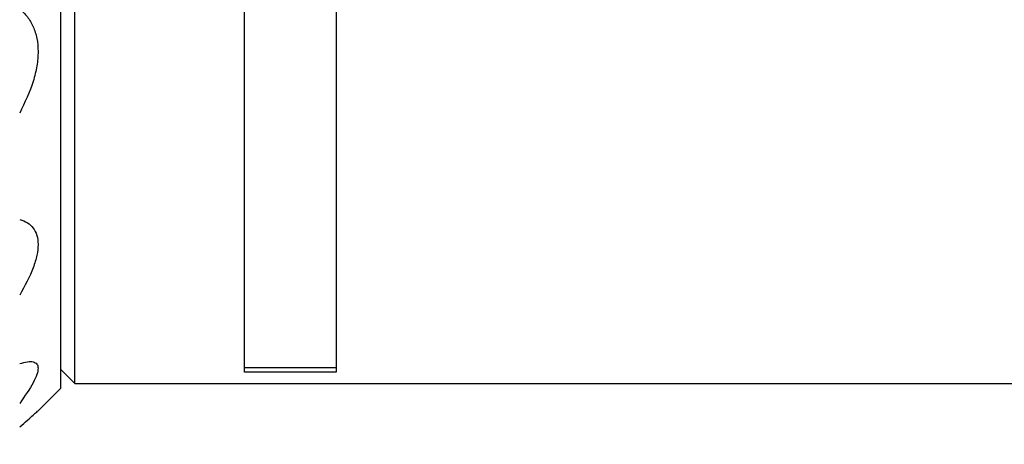
# Model space of a CAD drawing. Units: millimetres. Extents: x 12016 to 37473, y -9451 to -5016.
# Drawn here: x 12136 to 12158, y -7468 to -7458 of the extents above; entities that cross this region are included whole.
import ezdxf

# ---------------------------------------------------------------- set-up
doc = ezdxf.new("R2010")
doc.units = ezdxf.units.MM
doc.header["$LTSCALE"] = 10
doc.header["$PDMODE"] = 34
doc.layers.add('7标注层', color=4, linetype='Continuous', lineweight=5)
doc.styles.add('TH-GBD2M', font='calibri.ttf', dxfattribs={"width": 0.8, "height": 2.5})
doc.dimstyles.new('TH-GBD2M', dxfattribs={"dimtxt": 2.5, "dimasz": 3, "dimexe": 2, "dimexo": 0, "dimgap": 1.5, "dimtad": 1, "dimdec": 4, "dimzin": 9, "dimdsep": 46, "dimtxsty": 'TH-GBD2M', "dimcen": 0, "dimclrt": 3, "dimadec": 0, "dimazin": 3, "dimtfac": 1, "dimtdec": 4, "dimtofl": 0, "dimtmove": 0, "dimatfit": 3, "dimfxl": 1, "dimtolj": 1, "dimtzin": 0, "dimarcsym": 0})

# ---------------------------------------------------------------- blocks, each defined once
blk = doc.blocks.new('*D104')
at = {"layer": '7标注层', "color": 0, "lineweight": -2, "transparency": 16777216}
for p, q in [((12101.971, -7447.941), (12101.971, -7483.608)), ((12196.871, -7447.941), (12196.871, -7483.608)), ((12104.971, -7481.608), (12193.871, -7481.608))]:
    blk.add_line(p, q, dxfattribs=at)
at = {"layer": '7标注层', "color": 0, "transparency": 16777216}
for points in [[(12104.971, -7481.108), (12104.971, -7482.108), (12101.971, -7481.608)], [(12193.871, -7481.108), (12193.871, -7482.108), (12196.871, -7481.608)]]:
    blk.add_solid(points, dxfattribs=at)
at = {"layer": 'Defpoints', "color": 0, "transparency": 16777216}
for p in [(12101.971, -7447.941), (12196.871, -7447.941), (12196.871, -7481.608)]:
    blk.add_point(p, dxfattribs=at)
at = {"layer": '7标注层', "color": 3, "transparency": 16777216, "insert": (12149.421, -7478.302), "char_height": 2.5, "attachment_point": 5, "style": 'TH-GBD2M'}
blk.add_mtext('\\A1;95({\\fSimSun|b0|i0|c134|p2;齐焦距离})', dxfattribs=at)
blk = doc.blocks.new('*D105')
at = {"layer": '7标注层', "color": 0, "lineweight": -2, "transparency": 16777216}
for p, q in [((12101.971, -7447.941), (12101.971, -7477.079)), ((12176.171, -7447.941), (12176.171, -7477.079)), ((12173.171, -7475.079), (12104.971, -7475.079))]:
    blk.add_line(p, q, dxfattribs=at)
at = {"layer": '7标注层', "color": 0, "transparency": 16777216}
for points in [[(12104.971, -7474.579), (12104.971, -7475.579), (12101.971, -7475.079)], [(12173.171, -7474.579), (12173.171, -7475.579), (12176.171, -7475.079)]]:
    blk.add_solid(points, dxfattribs=at)
at = {"layer": 'Defpoints', "color": 0, "transparency": 16777216}
for p in [(12101.971, -7447.941), (12176.171, -7447.941), (12101.971, -7475.079)]:
    blk.add_point(p, dxfattribs=at)
at = {"layer": '7标注层', "color": 3, "transparency": 16777216, "insert": (12139.071, -7472.298), "char_height": 2.5, "attachment_point": 5, "style": 'TH-GBD2M'}
blk.add_mtext('\\A1;74.3', dxfattribs=at)

msp = doc.modelspace()

# ---------------------------------------------------------------- linework, layer by layer
at = {"color": 7, "linetype": 'Continuous', "lineweight": 25}
for p, q in [((12137.27067, -7466.34099), (12137.27067, -7429.54099)), ((12140.97067, -7466.09531), (12140.97067, -7429.78336)), ((12142.97067, -7429.78336), (12142.97067, -7466.09531)), ((12136.97067, -7466.44099), (12136.97067, -7447.94099)), ((12136.97067, -7466.04099), (12137.27067, -7466.34099)), ((12140.97067, -7465.99664), (12142.97067, -7465.99664)), ((12142.97067, -7466.09531), (12140.97067, -7466.09531)), ((12136.47067, -7466.94099), (12136.97067, -7466.44099)), ((12137.27067, -7466.34099), (12174.67067, -7466.34099))]:
    msp.add_line(p, q, dxfattribs=at)
for points, knots in [([(12136.07067, -7458.17782), (12136.12998, -7458.23344), (12136.24578, -7458.34204), (12136.37164, -7458.56166), (12136.45224, -7458.81471), (12136.47987, -7459.10433), (12136.45172, -7459.42159), (12136.34665, -7459.87496), (12136.18129, -7460.21973), (12136.07067, -7460.45038)], [0, 0, 0, 0, 0.13004448, 0.25390115, 0.37911153, 0.5003841, 0.6216232, 0.74686708, 1, 1, 1, 1]), ([(12136.07067, -7462.76917), (12136.12998, -7462.78966), (12136.24578, -7462.82966), (12136.37164, -7462.94748), (12136.45224, -7463.10466), (12136.47987, -7463.30594), (12136.45172, -7463.54576), (12136.34665, -7463.90983), (12136.18129, -7464.21568), (12136.07067, -7464.42029)], [0, 0, 0, 0, 0.13004448, 0.25390115, 0.37911153, 0.5003841, 0.6216232, 0.74686708, 1, 1, 1, 1]), ([(12136.07067, -7465.90905), (12136.12998, -7465.8924), (12136.24578, -7465.85988), (12136.37164, -7465.86436), (12136.45224, -7465.91027), (12136.47987, -7466.00353), (12136.45172, -7466.14244), (12136.34665, -7466.38156), (12136.18129, -7466.61855), (12136.07067, -7466.77709)], [0, 0, 0, 0, 0.13004448, 0.25390115, 0.37911153, 0.5003841, 0.6216232, 0.74686708, 1, 1, 1, 1]), ([(12136.07067, -7467.29008), (12136.13004, -7467.23787), (12136.24596, -7467.13592), (12136.37096, -7467.02737), (12136.45479, -7466.95472), (12136.46543, -7466.94552), (12136.47067, -7466.94099)], [0, 0, 0, 0, 0.25988931, 0.5074125, 0.75764102, 1, 1, 1, 1])]:
    msp.add_open_spline(points, degree=3, knots=knots, dxfattribs=at)

# ---------------------------------------------------------------- dimensions: what is measured, and where the dimension line sits
at = {"layer": '7标注层'}
dim = msp.add_linear_dim(base=(12196.87067, -7481.60766), p1=(12101.97067, -7447.94099), p2=(12196.87067, -7447.94099), text='95({\\fSimSun|b0|i0|c134|p2;齐焦距离})', dimstyle='TH-GBD2M', dxfattribs=at)
dim.commit()
dim.dimension.update_dxf_attribs({"geometry": '*D104', "text_midpoint": (12149.42067, -7481.60766), "dimtype": 160})
dim = msp.add_linear_dim(base=(12101.97067, -7475.0787), p1=(12176.17067, -7447.94099), p2=(12101.97067, -7447.94099), text='74.3', dimstyle='TH-GBD2M', dxfattribs=at)
dim.commit()
dim.dimension.update_dxf_attribs({"geometry": '*D105', "text_midpoint": (12139.07067, -7472.29793)})

doc.saveas('drawing.dxf')
